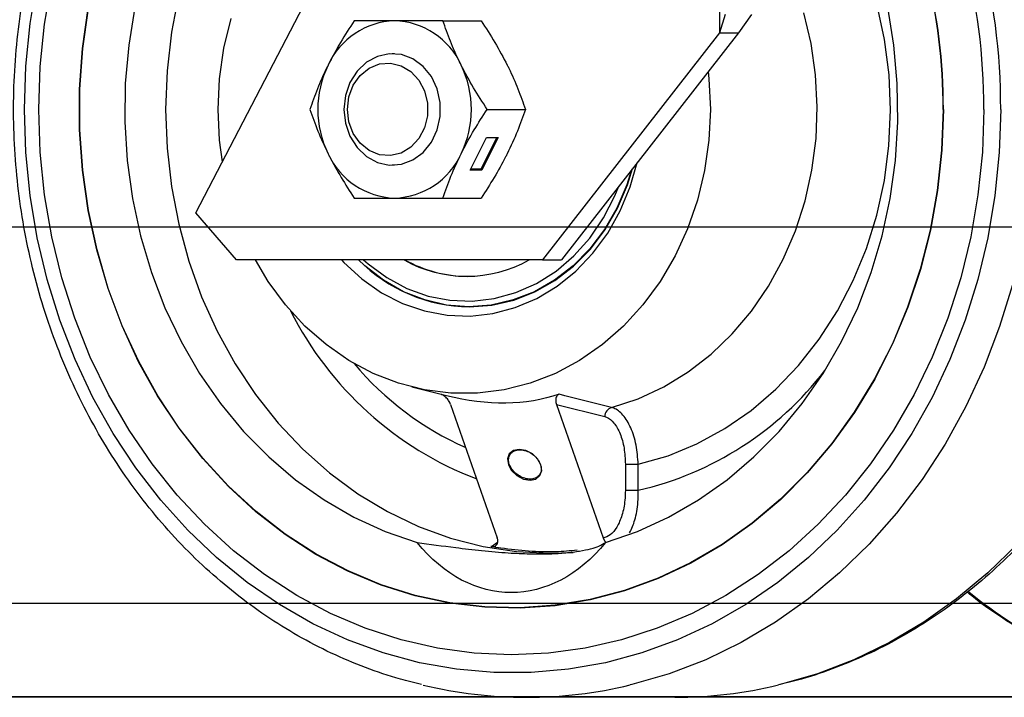
# Model space of a CAD drawing. Units: millimetres. Extents: x -17746 to 22795, y 536 to 104639.
# Drawn here: x 11029 to 11133, y 56756 to 56828 of the extents above; entities that cross this region are included whole.
import ezdxf

# ---------------------------------------------------------------- set-up
doc = ezdxf.new("R2010")
doc.units = ezdxf.units.MM
doc.header["$LTSCALE"] = 15
doc.layers.add('PDF_$TPC-SE-Seating Wagons', color=7, linetype='Continuous')
doc.layers.add('PDF_A-134$X-SEC(4)$0$A-CEIL-천장틀', color=7, linetype='Continuous', true_color=0x989898)

msp = doc.modelspace()

# ---------------------------------------------------------------- linework, layer by layer
at = {"layer": 'PDF_$TPC-SE-Seating Wagons', "lineweight": 25}
for p, q in [((11047.455, 56807.449, 0), (11087.783, 56884.949, 0)), ((11103.136, 56884.949, 0), (11103.136, 56826.574, 0)), ((11029.847, 56827.595, 0), (11030.603, 56832.101, 0)), ((11031.383, 56827.522, 0), (11032.152, 56831.988, 0)), ((11045.634, 56830.659, 0), (11044.863, 56826.641, 0)), ((11120.684, 56825.866, 0), (11119.899, 56829.526, 0)), ((11035.406, 56824.924, 0), (11036.015, 56829.193, 0)), ((11035.438, 56824.92, 0), (11036.046, 56829.186, 0)), ((11040.982, 56829.322, 0), (11040.319, 56825.294, 0)), ((11103.739, 56828.541, 0), (11103.136, 56826.574, 0)), ((11106.543, 56828.541, 0), (11105.136, 56826.574, 0)), ((11112.857, 56825.449, 0), (11112.078, 56828.712, 0)), ((11121.668, 56825.294, 0), (11121.005, 56829.322, 0)), ((11029.391, 56823.035, 0), (11029.847, 56827.595, 0)), ((11030.919, 56822.999, 0), (11031.383, 56827.522, 0)), ((11050.439, 56824.944, 0), (11051.197, 56828.096, 0)), ((11073.722, 56827.874, 0), (11077.785, 56827.874, 0)), ((11044.863, 56826.641, 0), (11044.398, 56822.56, 0)), ((11103.136, 56826.574, 0), (11084.324, 56802.449, 0)), ((11105.136, 56826.574, 0), (11086.324, 56802.449, 0)), ((11103.136, 56826.574, 0), (11105.136, 56826.574, 0)), ((11040.319, 56825.294, 0), (11039.959, 56821.214, 0)), ((11113.339, 56822.111, 0), (11112.857, 56825.449, 0)), ((11121.156, 56822.136, 0), (11120.684, 56825.866, 0)), ((11122.028, 56821.214, 0), (11121.668, 56825.294, 0)), ((11035.101, 56820.612, 0), (11035.406, 56824.924, 0)), ((11035.133, 56820.61, 0), (11035.438, 56824.92, 0)), ((11049.98, 56821.715, 0), (11050.439, 56824.944, 0)), ((11068.021, 56824.367, 0), (11066.757, 56824.088, 0)), ((11069.306, 56824.274, 0), (11068.021, 56824.367, 0)), ((11068.344, 56824.379, 0), (11068.589, 56824.379, 0)), ((11070.53, 56823.814, 0), (11069.306, 56824.274, 0)), ((11065.592, 56823.456, 0), (11064.6, 56822.508, 0)), ((11066.757, 56824.088, 0), (11065.592, 56823.456, 0)), ((11065.879, 56822.826, 0), (11066.975, 56823.276, 0)), ((11066.975, 56823.276, 0), (11068.135, 56823.367, 0)), ((11068.135, 56823.367, 0), (11069.273, 56823.094, 0)), ((11071.617, 56823.018, 0), (11070.53, 56823.814, 0)), ((11029.238, 56818.449, 0), (11029.391, 56823.035, 0)), ((11030.764, 56818.449, 0), (11030.919, 56822.999, 0)), ((11044.398, 56822.56, 0), (11044.242, 56818.449, 0)), ((11064.6, 56822.508, 0), (11063.843, 56821.305, 0)), ((11064.929, 56822.052, 0), (11065.879, 56822.826, 0)), ((11069.273, 56823.094, 0), (11070.306, 56822.476, 0)), ((11070.306, 56822.476, 0), (11071.156, 56821.56, 0)), ((11072.498, 56821.934, 0), (11071.617, 56823.018, 0)), ((11101.929, 56822.46, 0), (11102.007, 56821.715, 0)), ((11121.31, 56818.37, 0), (11121.156, 56822.136, 0)), ((11039.959, 56821.214, 0), (11039.906, 56817.113, 0)), ((11049.827, 56818.449, 0), (11049.98, 56821.715, 0)), ((11063.843, 56821.305, 0), (11063.369, 56819.923, 0)), ((11064.196, 56821.01, 0), (11064.929, 56822.052, 0)), ((11071.156, 56821.56, 0), (11071.76, 56820.413, 0)), ((11073.119, 56820.632, 0), (11072.498, 56821.934, 0)), ((11102.007, 56821.715, 0), (11102.16, 56818.449, 0)), ((11113.517, 56818.733, 0), (11113.339, 56822.111, 0)), ((11122.082, 56817.113, 0), (11122.028, 56821.214, 0)), ((11035.101, 56816.285, 0), (11035.101, 56820.612, 0)), ((11035.133, 56816.287, 0), (11035.133, 56820.61, 0)), ((11063.732, 56819.779, 0), (11064.196, 56821.01, 0)), ((11071.76, 56820.413, 0), (11072.073, 56819.12, 0)), ((11073.439, 56819.192, 0), (11073.119, 56820.632, 0)), ((11063.369, 56819.923, 0), (11063.208, 56818.449, 0)), ((11063.574, 56818.449, 0), (11063.732, 56819.779, 0)), ((11072.073, 56819.12, 0), (11072.073, 56817.777, 0)), ((11073.439, 56817.705, 0), (11073.439, 56819.192, 0)), ((11029.391, 56813.862, 0), (11029.238, 56818.449, 0)), ((11030.919, 56813.898, 0), (11030.764, 56818.449, 0)), ((11044.242, 56818.449, 0), (11044.398, 56814.337, 0)), ((11049.98, 56815.182, 0), (11049.827, 56818.449, 0)), ((11063.208, 56818.449, 0), (11063.369, 56816.974, 0)), ((11063.732, 56817.119, 0), (11063.574, 56818.449, 0)), ((11078.435, 56818.449, 0), (11082.498, 56818.449, 0)), ((11102.16, 56818.449, 0), (11102.007, 56815.182, 0)), ((11113.39, 56815.351, 0), (11113.517, 56818.733, 0)), ((11121.143, 56814.605, 0), (11121.31, 56818.37, 0)), ((11126.893, 56818.449, 0), (11126.74, 56814.129, 0)), ((11126.925, 56818.449, 0), (11126.772, 56814.126, 0)), ((11131.223, 56818.449, 0), (11131.068, 56813.898, 0)), ((11133.018, 56818.449, 0), (11132.866, 56813.862, 0)), ((11039.906, 56817.113, 0), (11040.159, 56813.023, 0)), ((11063.369, 56816.974, 0), (11063.843, 56815.592, 0)), ((11064.196, 56815.887, 0), (11063.732, 56817.119, 0)), ((11072.073, 56817.777, 0), (11071.76, 56816.485, 0)), ((11073.119, 56816.266, 0), (11073.439, 56817.705, 0)), ((11121.829, 56813.023, 0), (11122.082, 56817.113, 0)), ((11035.406, 56811.973, 0), (11035.101, 56816.285, 0)), ((11035.438, 56811.978, 0), (11035.133, 56816.287, 0)), ((11064.929, 56814.846, 0), (11064.196, 56815.887, 0)), ((11071.76, 56816.485, 0), (11071.156, 56815.337, 0)), ((11072.498, 56814.963, 0), (11073.119, 56816.266, 0)), ((11050.277, 56812.871, 0), (11049.98, 56815.182, 0)), ((11063.843, 56815.592, 0), (11064.6, 56814.389, 0)), ((11065.879, 56814.071, 0), (11064.929, 56814.846, 0)), ((11071.156, 56815.337, 0), (11070.306, 56814.421, 0)), ((11071.617, 56813.88, 0), (11072.498, 56814.963, 0)), ((11076.619, 56812.004, 0), (11078.351, 56815.468, 0)), ((11079.451, 56815.468, 0), (11077.756, 56812.079, 0)), ((11079.601, 56815.468, 0), (11077.869, 56812.004, 0)), ((11078.351, 56815.468, 0), (11079.601, 56815.468, 0)), ((11102.007, 56815.182, 0), (11101.549, 56811.953, 0)), ((11112.959, 56812.004, 0), (11113.39, 56815.351, 0)), ((11029.847, 56809.302, 0), (11029.391, 56813.862, 0)), ((11031.383, 56809.375, 0), (11030.919, 56813.898, 0)), ((11044.398, 56814.337, 0), (11044.863, 56810.257, 0)), ((11064.6, 56814.389, 0), (11065.592, 56813.442, 0)), ((11066.975, 56813.622, 0), (11065.879, 56814.071, 0)), ((11069.273, 56813.803, 0), (11068.135, 56813.53, 0)), ((11070.306, 56814.421, 0), (11069.273, 56813.803, 0)), ((11070.53, 56813.083, 0), (11071.617, 56813.88, 0)), ((11120.658, 56810.877, 0), (11121.143, 56814.605, 0)), ((11126.74, 56814.129, 0), (11126.283, 56809.837, 0)), ((11126.772, 56814.126, 0), (11126.314, 56809.831, 0)), ((11131.068, 56813.898, 0), (11130.605, 56809.375, 0)), ((11132.866, 56813.862, 0), (11132.41, 56809.302, 0)), ((11040.159, 56813.023, 0), (11040.717, 56808.973, 0)), ((11065.592, 56813.442, 0), (11066.757, 56812.809, 0)), ((11066.757, 56812.809, 0), (11068.021, 56812.53, 0)), ((11068.135, 56813.53, 0), (11066.975, 56813.622, 0)), ((11069.306, 56812.624, 0), (11070.53, 56813.083, 0)), ((11093.637, 56810.201, 0), (11094.386, 56812.787, 0)), ((11121.271, 56808.973, 0), (11121.829, 56813.023, 0)), ((11036.015, 56807.704, 0), (11035.406, 56811.973, 0)), ((11036.046, 56807.712, 0), (11035.438, 56811.978, 0)), ((11068.021, 56812.53, 0), (11069.306, 56812.624, 0)), ((11068.589, 56812.519, 0), (11068.344, 56812.519, 0)), ((11077.869, 56812.004, 0), (11076.619, 56812.004, 0)), ((11077.756, 56812.079, 0), (11076.656, 56812.079, 0)), ((11077.756, 56812.079, 0), (11077.869, 56812.004, 0)), ((11093.788, 56812.02, 0), (11093.279, 56810.42, 0)), ((11093.346, 56810.412, 0), (11093.895, 56812.157, 0)), ((11101.549, 56811.953, 0), (11100.791, 56808.801, 0)), ((11112.229, 56808.726, 0), (11112.959, 56812.004, 0)), ((11119.859, 56807.221, 0), (11120.658, 56810.877, 0)), ((11044.863, 56810.257, 0), (11045.634, 56806.238, 0)), ((11092.012, 56809.248, 0), (11092.434, 56810.283, 0)), ((11093.279, 56810.42, 0), (11092.228, 56807.959, 0)), ((11092.294, 56807.949, 0), (11093.346, 56810.412, 0)), ((11092.579, 56807.663, 0), (11093.637, 56810.201, 0)), ((11126.283, 56809.837, 0), (11125.524, 56805.604, 0)), ((11126.314, 56809.831, 0), (11125.555, 56805.595, 0)), ((11030.603, 56804.796, 0), (11029.847, 56809.302, 0)), ((11032.152, 56804.909, 0), (11031.383, 56809.375, 0)), ((11040.717, 56808.973, 0), (11041.575, 56804.994, 0)), ((11073.722, 56809.024, 0), (11077.785, 56809.024, 0)), ((11090.809, 56806.903, 0), (11092.012, 56809.248, 0)), ((11100.791, 56808.801, 0), (11099.742, 56805.762, 0)), ((11111.209, 56805.553, 0), (11112.229, 56808.726, 0)), ((11120.412, 56804.994, 0), (11121.271, 56808.973, 0)), ((11130.605, 56809.375, 0), (11129.835, 56804.909, 0)), ((11132.41, 56809.302, 0), (11131.653, 56804.796, 0)), ((11036.923, 56803.507, 0), (11036.015, 56807.704, 0)), ((11036.954, 56803.517, 0), (11036.046, 56807.712, 0)), ((11092.228, 56807.959, 0), (11090.908, 56805.677, 0)), ((11090.972, 56805.665, 0), (11092.294, 56807.949, 0)), ((11091.248, 56805.303, 0), (11092.579, 56807.663, 0)), ((11051.785, 56802.449, 0), (11047.455, 56807.449, 0)), ((11089.346, 56804.765, 0), (11090.809, 56806.903, 0)), ((11118.754, 56803.674, 0), (11119.859, 56807.221, 0)), ((7879.294, 56805.951, 0), (11451.294, 56805.949, 0)), ((11045.634, 56806.238, 0), (11046.706, 56802.313, 0)), ((11090.908, 56805.677, 0), (11089.341, 56803.614, 0)), ((11089.403, 56803.599, 0), (11090.972, 56805.665, 0)), ((11099.742, 56805.762, 0), (11098.415, 56802.871, 0)), ((11109.908, 56802.52, 0), (11111.209, 56805.553, 0)), ((11125.524, 56805.604, 0), (11124.47, 56801.455, 0)), ((11125.555, 56805.595, 0), (11124.5, 56801.443, 0)), ((11031.657, 56800.37, 0), (11030.603, 56804.796, 0)), ((11033.223, 56800.526, 0), (11032.152, 56804.909, 0)), ((11041.575, 56804.994, 0), (11042.728, 56801.115, 0)), ((11087.65, 56802.87, 0), (11089.346, 56804.765, 0)), ((11089.667, 56803.158, 0), (11091.248, 56805.303, 0)), ((11119.259, 56801.115, 0), (11120.412, 56804.994, 0)), ((11129.835, 56804.909, 0), (11128.765, 56800.526, 0)), ((11131.653, 56804.796, 0), (11130.6, 56800.37, 0)), ((11038.125, 56799.408, 0), (11036.923, 56803.507, 0)), ((11038.154, 56799.422, 0), (11036.954, 56803.517, 0)), ((11089.341, 56803.614, 0), (11087.554, 56801.805, 0)), ((11087.615, 56801.788, 0), (11089.403, 56803.599, 0)), ((11117.354, 56800.268, 0), (11118.754, 56803.674, 0)), ((11046.706, 56802.313, 0), (11048.07, 56798.511, 0)), ((11084.324, 56802.449, 0), (11051.785, 56802.449, 0)), ((11055.162, 56800.163, 0), (11053.797, 56802.449, 0)), ((11062.943, 56802.449, 0), (11063.197, 56802.178, 0)), ((11065.433, 56801.805, 0), (11064.743, 56802.449, 0)), ((11065.284, 56802.449, 0), (11065.764, 56802.025, 0)), ((11084.324, 56802.449, 0), (11086.324, 56802.449, 0)), ((11085.75, 56801.254, 0), (11087.65, 56802.87, 0)), ((11087.861, 56801.265, 0), (11089.667, 56803.158, 0)), ((11098.415, 56802.871, 0), (11096.825, 56800.163, 0)), ((11108.341, 56799.66, 0), (11109.908, 56802.52, 0)), ((11063.197, 56802.178, 0), (11065.104, 56800.422, 0)), ((11067.409, 56800.28, 0), (11065.433, 56801.805, 0)), ((11065.764, 56802.025, 0), (11067.753, 56800.559, 0)), ((11083.68, 56799.944, 0), (11085.75, 56801.254, 0)), ((11087.554, 56801.805, 0), (11085.578, 56800.28, 0)), ((11085.637, 56800.262, 0), (11087.615, 56801.788, 0)), ((11085.861, 56799.654, 0), (11087.861, 56801.265, 0)), ((11124.47, 56801.455, 0), (11123.125, 56797.42, 0)), ((11124.5, 56801.443, 0), (11123.154, 56797.405, 0)), ((11033, 56796.051, 0), (11031.657, 56800.37, 0)), ((11034.588, 56796.253, 0), (11033.223, 56800.526, 0)), ((11042.728, 56801.115, 0), (11044.167, 56797.365, 0)), ((11056.997, 56797.67, 0), (11055.162, 56800.163, 0)), ((11065.104, 56800.422, 0), (11067.19, 56798.962, 0)), ((11069.541, 56799.067, 0), (11067.409, 56800.28, 0)), ((11067.753, 56800.559, 0), (11069.894, 56799.412, 0)), ((11085.578, 56800.28, 0), (11083.446, 56799.067, 0)), ((11083.503, 56799.047, 0), (11085.637, 56800.262, 0)), ((11096.825, 56800.163, 0), (11094.991, 56797.67, 0)), ((11115.672, 56797.037, 0), (11117.354, 56800.268, 0)), ((11117.82, 56797.365, 0), (11119.259, 56801.115, 0)), ((11128.765, 56800.526, 0), (11127.4, 56796.253, 0)), ((11130.6, 56800.37, 0), (11129.256, 56796.051, 0)), ((11039.611, 56795.437, 0), (11038.125, 56799.408, 0)), ((11039.64, 56795.453, 0), (11038.154, 56799.422, 0)), ((11069.894, 56799.412, 0), (11072.148, 56798.604, 0)), ((11081.478, 56798.965, 0), (11083.68, 56799.944, 0)), ((11083.698, 56798.351, 0), (11085.861, 56799.654, 0)), ((11106.525, 56797.003, 0), (11108.341, 56799.66, 0)), ((11134.278, 56799.811, 0), (11132.909, 56795.353, 0)), ((11048.07, 56798.511, 0), (11049.716, 56794.86, 0)), ((11067.19, 56798.962, 0), (11069.42, 56797.822, 0)), ((11071.791, 56798.185, 0), (11069.541, 56799.067, 0)), ((11074.122, 56797.649, 0), (11071.791, 56798.185, 0)), ((11072.148, 56798.604, 0), (11074.475, 56798.151, 0)), ((11074.475, 56798.151, 0), (11076.834, 56798.06, 0)), ((11076.834, 56798.06, 0), (11079.182, 56798.333, 0)), ((11081.196, 56798.185, 0), (11078.865, 56797.649, 0)), ((11078.917, 56797.628, 0), (11081.251, 56798.164, 0)), ((11079.182, 56798.333, 0), (11081.478, 56798.965, 0)), ((11083.446, 56799.067, 0), (11081.196, 56798.185, 0)), ((11081.251, 56798.164, 0), (11083.503, 56799.047, 0)), ((11081.409, 56797.378, 0), (11083.698, 56798.351, 0)), ((11044.167, 56797.365, 0), (11045.881, 56793.773, 0)), ((11059.054, 56795.42, 0), (11056.997, 56797.67, 0)), ((11069.42, 56797.822, 0), (11071.758, 56797.021, 0)), ((11071.758, 56797.021, 0), (11074.166, 56796.571, 0)), ((11076.494, 56797.47, 0), (11074.122, 56797.649, 0)), ((11078.865, 56797.649, 0), (11076.494, 56797.47, 0)), ((11076.544, 56797.449, 0), (11078.917, 56797.628, 0)), ((11079.032, 56796.751, 0), (11081.409, 56797.378, 0)), ((11094.991, 56797.67, 0), (11092.934, 56795.42, 0)), ((11104.48, 56794.579, 0), (11106.525, 56797.003, 0)), ((11113.724, 56794.011, 0), (11115.672, 56797.037, 0)), ((11116.107, 56793.773, 0), (11117.82, 56797.365, 0)), ((11123.125, 56797.42, 0), (11121.501, 56793.524, 0)), ((11123.154, 56797.405, 0), (11121.529, 56793.507, 0)), ((11034.626, 56791.862, 0), (11033, 56796.051, 0)), ((11036.239, 56792.117, 0), (11034.588, 56796.253, 0)), ((11074.166, 56796.571, 0), (11076.604, 56796.481, 0)), ((11076.604, 56796.481, 0), (11079.032, 56796.751, 0)), ((11127.4, 56796.253, 0), (11125.748, 56792.117, 0)), ((11129.256, 56796.051, 0), (11127.63, 56791.862, 0)), ((11041.373, 56791.619, 0), (11039.611, 56795.437, 0)), ((11041.401, 56791.637, 0), (11039.64, 56795.453, 0)), ((11061.309, 56793.44, 0), (11059.054, 56795.42, 0)), ((11092.934, 56795.42, 0), (11090.678, 56793.44, 0)), ((11132.909, 56795.353, 0), (11131.252, 56791.027, 0)), ((11049.716, 56794.86, 0), (11051.631, 56791.389, 0)), ((11102.227, 56792.413, 0), (11104.48, 56794.579, 0)), ((11111.529, 56791.22, 0), (11113.724, 56794.011, 0)), ((11045.881, 56793.773, 0), (11047.856, 56790.366, 0)), ((11063.737, 56791.754, 0), (11061.309, 56793.44, 0)), ((11090.678, 56793.44, 0), (11088.25, 56791.754, 0)), ((11114.131, 56790.366, 0), (11116.107, 56793.773, 0)), ((11121.501, 56793.524, 0), (11119.607, 56789.795, 0)), ((11121.529, 56793.507, 0), (11119.633, 56789.775, 0)), ((11036.525, 56787.83, 0), (11034.626, 56791.862, 0)), ((11038.166, 56788.144, 0), (11036.239, 56792.117, 0)), ((11099.792, 56790.53, 0), (11102.227, 56792.413, 0)), ((11125.748, 56792.117, 0), (11123.821, 56788.144, 0)), ((11127.63, 56791.862, 0), (11125.731, 56787.83, 0)), ((11043.399, 56787.979, 0), (11041.373, 56791.619, 0)), ((11043.425, 56788, 0), (11041.401, 56791.637, 0)), ((11051.631, 56791.389, 0), (11053.801, 56788.124, 0)), ((11066.308, 56790.38, 0), (11063.737, 56791.754, 0)), ((11088.25, 56791.754, 0), (11085.679, 56790.38, 0)), ((11109.108, 56788.691, 0), (11111.529, 56791.22, 0)), ((11131.252, 56791.027, 0), (11129.317, 56786.858, 0)), ((11047.856, 56790.366, 0), (11050.079, 56787.168, 0)), ((11068.993, 56789.335, 0), (11066.308, 56790.38, 0)), ((11085.679, 56790.38, 0), (11082.994, 56789.335, 0)), ((11097.2, 56788.949, 0), (11099.792, 56790.53, 0)), ((11111.908, 56787.168, 0), (11114.131, 56790.366, 0)), ((11119.607, 56789.795, 0), (11117.455, 56786.256, 0)), ((11119.633, 56789.775, 0), (11117.481, 56786.234, 0)), ((11071.76, 56788.632, 0), (11068.993, 56789.335, 0)), ((11074.107, 56788.001, 0), (11070.429, 56788.925, 0)), ((11074.577, 56788.278, 0), (11071.76, 56788.632, 0)), ((11080.227, 56788.632, 0), (11077.41, 56788.278, 0)), ((11082.994, 56789.335, 0), (11080.227, 56788.632, 0)), ((11094.481, 56787.687, 0), (11097.2, 56788.949, 0)), ((11106.484, 56786.448, 0), (11109.108, 56788.691, 0)), ((11038.686, 56783.977, 0), (11036.525, 56787.83, 0)), ((11040.357, 56784.357, 0), (11038.166, 56788.144, 0)), ((11045.675, 56784.542, 0), (11043.399, 56787.979, 0)), ((11045.699, 56784.565, 0), (11043.425, 56788, 0)), ((11053.801, 56788.124, 0), (11056.209, 56785.09, 0)), ((11077.41, 56788.278, 0), (11074.577, 56788.278, 0)), ((11086.694, 56788.008, 0), (11086.084, 56788.162, 0)), ((11090.668, 56787.009, 0), (11086.694, 56788.008, 0)), ((11091.662, 56786.759, 0), (11094.481, 56787.687, 0)), ((11123.821, 56788.144, 0), (11121.63, 56784.357, 0)), ((11125.731, 56787.83, 0), (11123.571, 56783.977, 0)), ((11050.079, 56787.168, 0), (11052.533, 56784.203, 0)), ((11074.537, 56787.086, 0), (11079.507, 56772.89, 0)), ((11085.795, 56787.086, 0), (11090.927, 56785.792, 0)), ((11085.795, 56787.086, 0), (11090.765, 56772.89, 0)), ((11091.662, 56786.759, 0), (11090.668, 56787.009, 0)), ((11109.454, 56784.203, 0), (11111.908, 56787.168, 0)), ((11129.317, 56786.858, 0), (11127.114, 56782.87, 0)), ((11103.683, 56784.511, 0), (11106.484, 56786.448, 0)), ((11117.455, 56786.256, 0), (11115.062, 56782.931, 0)), ((11117.481, 56786.234, 0), (11115.085, 56782.907, 0)), ((11048.186, 56781.331, 0), (11045.675, 56784.542, 0)), ((11048.209, 56781.356, 0), (11045.699, 56784.565, 0)), ((11056.209, 56785.09, 0), (11058.837, 56782.309, 0)), ((11100.731, 56782.901, 0), (11103.683, 56784.511, 0)), ((11041.096, 56780.327, 0), (11038.686, 56783.977, 0)), ((11042.799, 56780.781, 0), (11040.357, 56784.357, 0)), ((11052.533, 56784.203, 0), (11055.2, 56781.494, 0)), ((11106.788, 56781.494, 0), (11109.454, 56784.203, 0)), ((11121.63, 56784.357, 0), (11119.188, 56780.781, 0)), ((11123.571, 56783.977, 0), (11121.161, 56780.327, 0)), ((11097.656, 56781.632, 0), (11100.731, 56782.901, 0)), ((11115.062, 56782.931, 0), (11112.441, 56779.843, 0)), ((11115.085, 56782.907, 0), (11112.463, 56779.816, 0)), ((11127.114, 56782.87, 0), (11124.656, 56779.086, 0)), ((11050.915, 56778.366, 0), (11048.186, 56781.331, 0)), ((11050.936, 56778.394, 0), (11048.209, 56781.356, 0)), ((11055.2, 56781.494, 0), (11058.058, 56779.061, 0)), ((11058.837, 56782.309, 0), (11061.664, 56779.804, 0)), ((11080.783, 56781.826, 0), (11080.593, 56781.295, 0)), ((11081.22, 56782.181, 0), (11080.783, 56781.826, 0)), ((11081.839, 56782.306, 0), (11081.22, 56782.181, 0)), ((11082.546, 56782.181, 0), (11081.839, 56782.306, 0)), ((11083.232, 56781.826, 0), (11082.546, 56782.181, 0)), ((11083.794, 56781.295, 0), (11083.232, 56781.826, 0)), ((11094.489, 56780.717, 0), (11097.656, 56781.632, 0)), ((11103.929, 56779.061, 0), (11106.788, 56781.494, 0)), ((11043.741, 56776.9, 0), (11041.096, 56780.327, 0)), ((11045.476, 56777.437, 0), (11042.799, 56780.781, 0)), ((11080.593, 56781.295, 0), (11080.681, 56780.668, 0)), ((11080.681, 56780.668, 0), (11081.032, 56780.041, 0)), ((11084.145, 56780.668, 0), (11083.794, 56781.295, 0)), ((11084.233, 56780.041, 0), (11084.145, 56780.668, 0)), ((11093.123, 56780.717, 0), (11094.489, 56780.717, 0)), ((11093.123, 56780.717, 0), (11093.123, 56777.957, 0)), ((11094.489, 56777.957, 0), (11094.489, 56780.717, 0)), ((11119.188, 56780.781, 0), (11116.511, 56777.437, 0)), ((11121.161, 56780.327, 0), (11118.516, 56776.9, 0)), ((11061.664, 56779.804, 0), (11064.67, 56777.593, 0)), ((11081.032, 56780.041, 0), (11081.594, 56779.509, 0)), ((11081.594, 56779.509, 0), (11082.28, 56779.154, 0)), ((11083.606, 56779.154, 0), (11084.043, 56779.509, 0)), ((11084.043, 56779.509, 0), (11084.233, 56780.041, 0)), ((11112.441, 56779.843, 0), (11109.611, 56777.012, 0)), ((11112.463, 56779.816, 0), (11109.631, 56776.983, 0)), ((11053.845, 56775.669, 0), (11050.915, 56778.366, 0)), ((11053.863, 56775.698, 0), (11050.936, 56778.394, 0)), ((11058.058, 56779.061, 0), (11061.089, 56776.922, 0)), ((11082.28, 56779.154, 0), (11082.987, 56779.029, 0)), ((11082.987, 56779.029, 0), (11083.606, 56779.154, 0)), ((11100.899, 56776.922, 0), (11103.929, 56779.061, 0)), ((11124.656, 56779.086, 0), (11121.958, 56775.527, 0)), ((11048.372, 56774.345, 0), (11045.476, 56777.437, 0)), ((11064.67, 56777.593, 0), (11067.832, 56775.692, 0)), ((11093.123, 56777.957, 0), (11094.489, 56777.957, 0)), ((11116.511, 56777.437, 0), (11113.615, 56774.345, 0)), ((11046.605, 56773.717, 0), (11043.741, 56776.9, 0)), ((11061.089, 56776.922, 0), (11064.267, 56775.093, 0)), ((11097.72, 56775.093, 0), (11100.899, 56776.922, 0)), ((11109.611, 56777.012, 0), (11106.591, 56774.456, 0)), ((11109.631, 56776.983, 0), (11106.609, 56774.426, 0)), ((11118.516, 56776.9, 0), (11115.652, 56773.717, 0)), ((11056.955, 56773.256, 0), (11053.845, 56775.669, 0)), ((11056.971, 56773.287, 0), (11053.863, 56775.698, 0)), ((11064.267, 56775.093, 0), (11067.571, 56773.587, 0)), ((11067.832, 56775.692, 0), (11071.125, 56774.117, 0)), ((11094.416, 56773.587, 0), (11097.72, 56775.093, 0)), ((11121.958, 56775.527, 0), (11119.034, 56772.214, 0)), ((11051.47, 56771.526, 0), (11048.372, 56774.345, 0)), ((11071.125, 56774.117, 0), (11074.524, 56772.88, 0)), ((11106.591, 56774.456, 0), (11103.401, 56772.193, 0)), ((11106.609, 56774.426, 0), (11103.416, 56772.161, 0)), ((11113.615, 56774.345, 0), (11110.518, 56771.526, 0)), ((11049.671, 56770.797, 0), (11046.605, 56773.717, 0)), ((11060.225, 56771.144, 0), (11056.955, 56773.256, 0)), ((11060.239, 56771.176, 0), (11056.971, 56773.287, 0)), ((11067.571, 56773.587, 0), (11070.975, 56772.417, 0)), ((11091.013, 56772.417, 0), (11094.416, 56773.587, 0)), ((11115.652, 56773.717, 0), (11112.585, 56770.797, 0)), ((11074.524, 56772.88, 0), (11078.004, 56771.989, 0)), ((11078.004, 56771.989, 0), (11081.537, 56771.452, 0)), ((11103.401, 56772.193, 0), (11100.061, 56770.238, 0)), ((11103.416, 56772.161, 0), (11100.074, 56770.205, 0)), ((11119.034, 56772.214, 0), (11115.901, 56769.166, 0)), ((11134.794, 56772.214, 0), (11131.661, 56769.166, 0)), ((11054.749, 56768.996, 0), (11051.47, 56771.526, 0)), ((11063.633, 56769.346, 0), (11060.225, 56771.144, 0)), ((11063.645, 56769.38, 0), (11060.239, 56771.176, 0)), ((11081.537, 56771.452, 0), (11085.098, 56771.272, 0)), ((11085.098, 56771.272, 0), (11087.569, 56771.358, 0)), ((11110.518, 56771.526, 0), (11107.238, 56768.996, 0)), ((11052.923, 56768.156, 0), (11049.671, 56770.797, 0)), ((11100.061, 56770.238, 0), (11096.594, 56768.604, 0)), ((11100.074, 56770.205, 0), (11096.605, 56768.57, 0)), ((11112.585, 56770.797, 0), (11109.334, 56768.156, 0)), ((11058.19, 56766.77, 0), (11054.749, 56768.996, 0)), ((11067.157, 56767.876, 0), (11063.633, 56769.346, 0)), ((11067.167, 56767.911, 0), (11063.645, 56769.38, 0)), ((11107.238, 56768.996, 0), (11103.797, 56766.77, 0)), ((11115.901, 56769.166, 0), (11112.578, 56766.4, 0)), ((11131.661, 56769.166, 0), (11128.338, 56766.4, 0)), ((11056.34, 56765.811, 0), (11052.923, 56768.156, 0)), ((11070.773, 56766.742, 0), (11067.157, 56767.876, 0)), ((11070.78, 56766.778, 0), (11067.167, 56767.911, 0)), ((11096.594, 56768.604, 0), (11093.024, 56767.302, 0)), ((11096.605, 56768.57, 0), (11093.032, 56767.266, 0)), ((11109.334, 56768.156, 0), (11105.917, 56765.811, 0)), ((11061.772, 56764.864, 0), (11058.19, 56766.77, 0)), ((11074.457, 56765.952, 0), (11070.773, 56766.742, 0)), ((11074.461, 56765.988, 0), (11070.78, 56766.778, 0)), ((11093.024, 56767.302, 0), (11089.373, 56766.34, 0)), ((11093.032, 56767.266, 0), (11089.379, 56766.303, 0)), ((11103.797, 56766.77, 0), (11100.216, 56764.864, 0)), ((11059.902, 56763.774, 0), (11056.34, 56765.811, 0)), ((11078.184, 56765.511, 0), (11074.457, 56765.952, 0)), ((11078.186, 56765.548, 0), (11074.461, 56765.988, 0)), ((11085.667, 56765.724, 0), (11081.93, 56765.46, 0)), ((11085.67, 56765.688, 0), (11081.931, 56765.423, 0)), ((11089.373, 56766.34, 0), (11085.667, 56765.724, 0)), ((11089.379, 56766.303, 0), (11085.67, 56765.688, 0)), ((11105.917, 56765.811, 0), (11102.355, 56763.774, 0)), ((11112.578, 56766.4, 0), (11109.083, 56763.932, 0)), ((11128.338, 56766.4, 0), (11124.843, 56763.932, 0)), ((11065.472, 56763.288, 0), (11061.772, 56764.864, 0)), ((11081.931, 56765.423, 0), (11078.184, 56765.511, 0)), ((11081.93, 56765.46, 0), (11078.186, 56765.548, 0)), ((11100.216, 56764.864, 0), (11096.515, 56763.288, 0)), ((11063.589, 56762.058, 0), (11059.902, 56763.774, 0)), ((11102.355, 56763.774, 0), (11098.668, 56762.058, 0)), ((11109.083, 56763.932, 0), (11105.437, 56761.777, 0)), ((11124.843, 56763.932, 0), (11121.197, 56761.777, 0)), ((11069.268, 56762.051, 0), (11065.472, 56763.288, 0)), ((11096.515, 56763.288, 0), (11092.719, 56762.051, 0)), ((11067.378, 56760.673, 0), (11063.589, 56762.058, 0)), ((11073.136, 56761.163, 0), (11069.268, 56762.051, 0)), ((11092.719, 56762.051, 0), (11088.851, 56761.163, 0)), ((11098.668, 56762.058, 0), (11094.878, 56760.673, 0)), ((11105.437, 56761.777, 0), (11101.66, 56759.946, 0)), ((11121.197, 56761.777, 0), (11117.42, 56759.946, 0)), ((11071.249, 56759.627, 0), (11067.378, 56760.673, 0)), ((11077.053, 56760.628, 0), (11073.136, 56761.163, 0)), ((11080.994, 56760.449, 0), (11077.053, 56760.628, 0)), ((11084.935, 56760.628, 0), (11080.994, 56760.449, 0)), ((11088.851, 56761.163, 0), (11084.935, 56760.628, 0)), ((11094.878, 56760.673, 0), (11091.008, 56759.627, 0)), ((11075.177, 56758.927, 0), (11071.249, 56759.627, 0)), ((11091.008, 56759.627, 0), (11087.079, 56758.927, 0)), ((11101.66, 56759.946, 0), (11097.774, 56758.45, 0)), ((11117.42, 56759.946, 0), (11113.533, 56758.45, 0)), ((11079.141, 56758.575, 0), (11075.177, 56758.927, 0)), ((11083.116, 56758.575, 0), (11079.141, 56758.575, 0)), ((11087.079, 56758.927, 0), (11083.116, 56758.575, 0)), ((11097.774, 56758.45, 0), (11093.801, 56757.298, 0)), ((11113.533, 56758.45, 0), (11109.56, 56757.298, 0)), ((11093.801, 56757.298, 0), (11093.623, 56757.255, 0)), ((11109.56, 56757.298, 0), (11109.383, 56757.255, 0)), ((11098.373, 56755.949, 0), (11082.614, 56755.949, 0))]:
    msp.add_line(p, q, dxfattribs=at)
for centre, radius, start, end in [((11067.738, 56818.845, 0), 69.004, 359.67072, 32.33738), ((11066.542, 56818.765, 0), 66.477, 359.72772, 30.63411), ((11066.848, 56818.756, 0), 64.375, 359.72671, 30.06866), ((11067.673, 56818.644, 0), 59.22, 359.81148, 28.7006), ((11067.665, 56818.644, 0), 59.26, 359.81138, 28.70937), ((11068.845, 56819.831, 0), 8.047, 91.82799, 155.55223), ((11068.332, 56819.831, 0), 8.047, 24.44788, 88.17207), ((11071.096, 56818.449, 0), 10.673, 153.79822, 206.20178), ((11066.081, 56818.449, 0), 10.673, 333.79837, 26.20163), ((11068.845, 56817.067, 0), 8.047, 204.44782, 268.17196), ((11068.332, 56817.067, 0), 8.047, 271.82799, 335.55206), ((11076.774, 56814.366, 0), 16.919, 224.77989, 269.22003), ((11076.244, 56814.29, 0), 13.583, 240.66092, 299.33908), ((11076.405, 56814.464, 0), 13.765, 240.79227, 269.74426), ((11090.519, 56813.655, 0), 36.938, 206.73171, 249.05071), ((11089.779, 56812.949, 0), 33.368, 220.15027, 245.88099), ((11086.634, 56812.036, 0), 34.972, 282.97906, 322.36698), ((11091.977, 56785.757, 0), 1.05, 107.45057, 178.12782), ((11161.499, 56806.284, 0), 50.465, 230.8269, 256.29658), ((11082.614, 56803.048, 0), 47.097, 256.50224, 283.51832), ((11098.36, 56803.102, 0), 47.153, 270.01652, 283.51903)]:
    msp.add_arc(centre, radius, start, end, dxfattribs=at)
at = {"layer": 'PDF_$TPC-SE-Seating Wagons', "lineweight": 25, "extrusion": (0, 0, -1)}
for centre, major_axis, ratio, start_param, end_param in [((11070.051, 56815.976, 0), (-20.828, 25.155), 0.6689165, 3.390874, 3.880809), ((11080.994, 56788.446, 0), (0, 21.364), 0.7094065, 2.4193293, 3.863856)]:
    msp.add_ellipse(centre, major_axis=major_axis, ratio=ratio, start_param=start_param, end_param=end_param, dxfattribs=at)
at = {"layer": 'PDF_$TPC-SE-Seating Wagons', "lineweight": 25}
for points, knots in [([(11071.455, 56757.309, 0), (11070.702, 56757.485, 0), (11068.682, 56757.958, 0), (11065.467, 56759.07, 0), (11061.827, 56760.604, 0), (11058.294, 56762.445, 0), (11054.883, 56764.566, 0), (11051.612, 56766.96, 0), (11048.498, 56769.615, 0), (11045.555, 56772.518, 0), (11042.8, 56775.654, 0), (11040.246, 56779.007, 0), (11037.907, 56782.561, 0), (11035.794, 56786.297, 0), (11033.918, 56790.197, 0), (11032.289, 56794.239, 0), (11030.914, 56798.405, 0), (11029.802, 56802.673, 0), (11028.957, 56807.021, 0), (11028.384, 56811.427, 0), (11028.086, 56815.869, 0), (11028.064, 56820.324, 0), (11028.318, 56824.77, 0), (11028.848, 56829.185, 0), (11029.651, 56833.545, 0), (11030.722, 56837.83, 0), (11032.057, 56842.016, 0), (11033.649, 56846.084, 0), (11035.49, 56850.012, 0), (11037.571, 56853.779, 0), (11039.881, 56857.368, 0), (11042.408, 56860.759, 0), (11045.14, 56863.935, 0), (11048.063, 56866.88, 0), (11051.162, 56869.578, 0), (11054.42, 56872.016, 0), (11057.822, 56874.18, 0), (11061.348, 56876.064, 0), (11064.983, 56877.643, 0), (11068.35, 56878.839, 0), (11070.527, 56879.369, 0), (11071.436, 56879.59, 0)], [0, 0, 0, 0, 0.0154194, 0.041361, 0.0673173, 0.0932916, 0.1192864, 0.1453027, 0.1713407, 0.1973995, 0.2234778, 0.2495736, 0.2756848, 0.3018094, 0.3279452, 0.3540903, 0.380243, 0.4064018, 0.4325655, 0.4587332, 0.484904, 0.5110772, 0.5372523, 0.5634286, 0.5896054, 0.615782, 0.6419577, 0.6681312, 0.6943013, 0.7204663, 0.7466244, 0.7727733, 0.7989106, 0.8250337, 0.8511401, 0.8772272, 0.9032931, 0.9293362, 0.9553558, 0.9813523, 1, 1, 1, 1]), ([(11064.297, 56827.874, 0), (11063.797, 56827.108, 0), (11062.787, 56825.564, 0), (11061.945, 56823.967, 0), (11061.52, 56823.161, 0)], [0, 0, 0, 0, 0.4954574, 1, 1, 1, 1]), ([(11068.589, 56827.874, 0), (11068.166, 56827.874, 0), (11066.595, 56827.874, 0), (11065.268, 56827.874, 0), (11064.297, 56827.874, 0)], [0, 0, 0, 0, 0.2686324, 1, 1, 1, 1]), ([(11073.722, 56827.874, 0), (11073.263, 56827.874, 0), (11071.48, 56827.874, 0), (11069.821, 56827.874, 0), (11068.589, 56827.874, 0)], [0, 0, 0, 0, 0.2575507, 1, 1, 1, 1]), ([(11075.657, 56823.161, 0), (11075.602, 56823.273, 0), (11075.183, 56824.119, 0), (11074.477, 56825.714, 0), (11073.975, 56827.149, 0), (11073.722, 56827.874, 0)], [0, 0, 0, 0, 0.0700929, 0.5307866, 1, 1, 1, 1]), ([(11077.785, 56827.874, 0), (11078.286, 56827.108, 0), (11079.295, 56825.564, 0), (11080.137, 56823.967, 0), (11080.562, 56823.161, 0)], [0, 0, 0, 0, 0.49545745, 1, 1, 1, 1]), ([(11061.52, 56823.161, 0), (11061.465, 56823.049, 0), (11061.045, 56822.204, 0), (11060.34, 56820.609, 0), (11059.838, 56819.173, 0), (11059.585, 56818.449, 0)], [0, 0, 0, 0, 0.0700912, 0.5307851, 1, 1, 1, 1]), ([(11078.435, 56818.449, 0), (11077.934, 56819.214, 0), (11076.924, 56820.759, 0), (11076.082, 56822.356, 0), (11075.657, 56823.161, 0)], [0, 0, 0, 0, 0.4954578, 1, 1, 1, 1]), ([(11080.562, 56823.161, 0), (11080.618, 56823.049, 0), (11081.037, 56822.204, 0), (11081.742, 56820.609, 0), (11082.244, 56819.173, 0), (11082.498, 56818.449, 0)], [0, 0, 0, 0, 0.0700913, 0.5307838, 1, 1, 1, 1]), ([(11059.585, 56818.449, 0), (11059.85, 56817.683, 0), (11060.385, 56816.139, 0), (11061.139, 56814.542, 0), (11061.52, 56813.736, 0)], [0, 0, 0, 0, 0.495457, 1, 1, 1, 1]), ([(11075.657, 56813.736, 0), (11075.714, 56813.848, 0), (11076.141, 56814.694, 0), (11077.03, 56816.289, 0), (11077.963, 56817.724, 0), (11078.435, 56818.449, 0)], [0, 0, 0, 0, 0.0700915, 0.5307851, 1, 1, 1, 1]), ([(11082.498, 56818.449, 0), (11082.233, 56817.683, 0), (11081.698, 56816.139, 0), (11080.943, 56814.542, 0), (11080.562, 56813.736, 0)], [0, 0, 0, 0, 0.4954577, 1, 1, 1, 1]), ([(11152.902, 56818.449, 0), (11152.894, 56817.655, 0), (11152.871, 56815.378, 0), (11152.62, 56811.624, 0), (11152.062, 56807.215, 0), (11151.228, 56802.862, 0), (11150.127, 56798.587, 0), (11148.762, 56794.413, 0), (11147.142, 56790.361, 0), (11145.273, 56786.45, 0), (11143.166, 56782.702, 0), (11140.831, 56779.134, 0), (11138.279, 56775.767, 0), (11135.525, 56772.616, 0), (11132.581, 56769.699, 0), (11129.463, 56767.03, 0), (11126.188, 56764.622, 0), (11122.771, 56762.49, 0), (11119.232, 56760.638, 0), (11115.586, 56759.094, 0), (11112.353, 56757.972, 0), (11110.316, 56757.493, 0), (11109.549, 56757.313, 0)], [0, 0, 0, 0, 0.0279827, 0.0803307, 0.1326888, 0.1850479, 0.2374064, 0.2897626, 0.3421144, 0.394459, 0.4467931, 0.4991128, 0.5514136, 0.6036907, 0.6559389, 0.7081528, 0.7603278, 0.8124598, 0.8645459, 0.9165853, 0.9685786, 1, 1, 1, 1]), ([(11061.52, 56813.736, 0), (11061.576, 56813.624, 0), (11062.003, 56812.779, 0), (11062.892, 56811.184, 0), (11063.826, 56809.748, 0), (11064.297, 56809.024, 0)], [0, 0, 0, 0, 0.0700898, 0.5307862, 1, 1, 1, 1]), ([(11073.722, 56809.024, 0), (11073.987, 56809.789, 0), (11074.522, 56811.334, 0), (11075.277, 56812.931, 0), (11075.657, 56813.736, 0)], [0, 0, 0, 0, 0.4954577, 1, 1, 1, 1]), ([(11080.562, 56813.736, 0), (11080.506, 56813.624, 0), (11080.079, 56812.779, 0), (11079.19, 56811.184, 0), (11078.256, 56809.748, 0), (11077.785, 56809.024, 0)], [0, 0, 0, 0, 0.0700915, 0.5307855, 1, 1, 1, 1]), ([(11064.297, 56809.024, 0), (11065.268, 56809.024, 0), (11066.595, 56809.024, 0), (11068.166, 56809.024, 0), (11068.589, 56809.024, 0)], [0, 0, 0, 0, 0.7313676, 1, 1, 1, 1]), ([(11068.589, 56809.024, 0), (11069.821, 56809.024, 0), (11071.48, 56809.024, 0), (11073.263, 56809.024, 0), (11073.722, 56809.024, 0)], [0, 0, 0, 0, 0.7424493, 1, 1, 1, 1]), ([(11074.537, 56787.086, 0), (11074.477, 56787.225, 0), (11074.361, 56787.493, 0), (11074.075, 56787.827, 0), (11073.776, 56788.059, 0), (11073.581, 56788.13, 0), (11073.495, 56788.162, 0)], [0, 0, 0, 0, 0.3129608, 0.6055178, 0.8240401, 1, 1, 1, 1]), ([(11086.084, 56788.162, 0), (11086.012, 56788.125, 0), (11085.87, 56788.053, 0), (11085.737, 56787.819, 0), (11085.686, 56787.493, 0), (11085.758, 56787.224, 0), (11085.795, 56787.086, 0)], [0, 0, 0, 0, 0.1966064, 0.3918143, 0.6887225, 1, 1, 1, 1]), ([(11094.489, 56780.717, 0), (11094.435, 56781.413, 0), (11094.326, 56782.805, 0), (11093.731, 56784.654, 0), (11092.899, 56786.035, 0), (11092.154, 56786.613, 0), (11091.738, 56786.736, 0), (11091.662, 56786.759, 0)], [0, 0, 0, 0, 0.2383844, 0.4769721, 0.714374, 0.9473955, 1, 1, 1, 1]), ([(11090.927, 56785.792, 0), (11090.99, 56785.773, 0), (11091.333, 56785.669, 0), (11091.937, 56785.181, 0), (11092.591, 56784.02, 0), (11093.037, 56782.468, 0), (11093.094, 56781.301, 0), (11093.123, 56780.717, 0)], [0, 0, 0, 0, 0.05241595, 0.28481219, 0.5221189, 0.76108232, 1, 1, 1, 1]), ([(11084.088, 56780.709, 0), (11084.008, 56780.884, 0), (11083.848, 56781.235, 0), (11083.4, 56781.701, 0), (11082.857, 56782.055, 0), (11082.264, 56782.256, 0), (11081.691, 56782.283, 0), (11081.204, 56782.132, 0), (11080.855, 56781.819, 0), (11080.686, 56781.382, 0), (11080.714, 56780.867, 0), (11080.938, 56780.335, 0), (11081.331, 56779.844, 0), (11081.849, 56779.45, 0), (11082.434, 56779.198, 0), (11083.019, 56779.115, 0), (11083.54, 56779.212, 0), (11083.938, 56779.477, 0), (11084.164, 56779.88, 0), (11084.2, 56780.315, 0), (11084.119, 56780.599, 0), (11084.088, 56780.709, 0)], [0, 0, 0, 0, 0.0536895, 0.107379, 0.1610675, 0.2147561, 0.268445, 0.3221332, 0.3758217, 0.4295103, 0.483199, 0.5368886, 0.5905773, 0.6442663, 0.6979547, 0.7516435, 0.8053317, 0.8590204, 0.9127086, 0.9663973, 1, 1, 1, 1]), ([(11093.123, 56777.957, 0), (11093.112, 56777.601, 0), (11093.083, 56776.679, 0), (11092.799, 56775.273, 0), (11092.249, 56773.983, 0), (11091.541, 56773.12, 0), (11091.015, 56772.964, 0), (11090.765, 56772.89, 0)], [0, 0, 0, 0, 0.14052055, 0.36344209, 0.58348557, 0.80181377, 1, 1, 1, 1]), ([(11093.574, 56773.437, 0), (11093.775, 56773.87, 0), (11094.203, 56774.79, 0), (11094.479, 56776.435, 0), (11094.486, 56777.533, 0), (11094.489, 56777.957, 0)], [0, 0, 0, 0, 0.35325418, 0.75009003, 1, 1, 1, 1]), ([(11070.975, 56772.417, 0), (11072.331, 56772.228, 0), (11074.566, 56771.917, 0), (11077.883, 56771.526, 0), (11080.546, 56771.295, 0), (11082.996, 56771.182, 0), (11085.057, 56771.189, 0), (11086.838, 56771.296, 0), (11088.3, 56771.482, 0), (11089.482, 56771.734, 0), (11090.468, 56772.054, 0), (11090.817, 56772.286, 0), (11091.013, 56772.417, 0)], [0, 0, 0, 0, 0.1588042, 0.2618114, 0.3687289, 0.4584821, 0.5513523, 0.633699, 0.7183438, 0.8027197, 0.8890786, 1, 1, 1, 1]), ([(11078.824, 56771.968, 0), (11078.915, 56771.961, 0), (11079.097, 56771.948, 0), (11079.323, 56772.036, 0), (11079.488, 56772.195, 0), (11079.575, 56772.425, 0), (11079.573, 56772.669, 0), (11079.525, 56772.83, 0), (11079.507, 56772.89, 0)], [0, 0, 0, 0, 0.1656992, 0.3313144, 0.4996902, 0.6803077, 0.8804329, 1, 1, 1, 1]), ([(11079.557, 56772.479, 0), (11079.368, 56772.297, 0), (11079.13, 56772.068, 0), (11078.876, 56771.985, 0), (11078.824, 56771.968, 0)], [0, 0, 0, 0, 0.7991624, 1, 1, 1, 1]), ([(11088.002, 56771.581, 0), (11087.245, 56771.512, 0), (11084.652, 56771.274, 0), (11081.512, 56771.56, 0), (11079.178, 56771.914, 0), (11078.824, 56771.968, 0)], [0, 0, 0, 0, 0.2589824, 0.8877732, 1, 1, 1, 1]), ([(11090.765, 56772.89, 0), (11090.821, 56772.744, 0), (11090.883, 56772.58, 0), (11091.024, 56772.451, 0), (11091.04, 56772.436, 0)], [0, 0, 0, 0, 0.8879072, 1, 1, 1, 1]), ([(11149.378, 56757.315, 0), (11148.774, 56757.451, 0), (11146.902, 56757.875, 0), (11143.828, 56758.915, 0), (11140.177, 56760.415, 0), (11136.629, 56762.218, 0), (11133.215, 56764.326, 0), (11130.828, 56765.968, 0), (11129.634, 56766.978, 0), (11129.478, 56767.109, 0)], [0, 0, 0, 0, 0.0844742, 0.2620289, 0.4396817, 0.6174563, 0.7953694, 0.9734291, 1, 1, 1, 1])]:
    msp.add_open_spline(points, degree=3, knots=knots, dxfattribs=at)
at = {"layer": 'PDF_A-134$X-SEC(4)$0$A-CEIL-천장틀', "lineweight": 25}
for p, q in [((7815.294, 56765.951, 0), (11515.294, 56765.951, 0)), ((17170.196, 56755.945), (4210.296, 56755.945)), ((15945.313, 56755.993, 122.844), (4210.313, 56755.993, 122.844))]:
    msp.add_line(p, q, dxfattribs=at)

doc.saveas('drawing.dxf')
